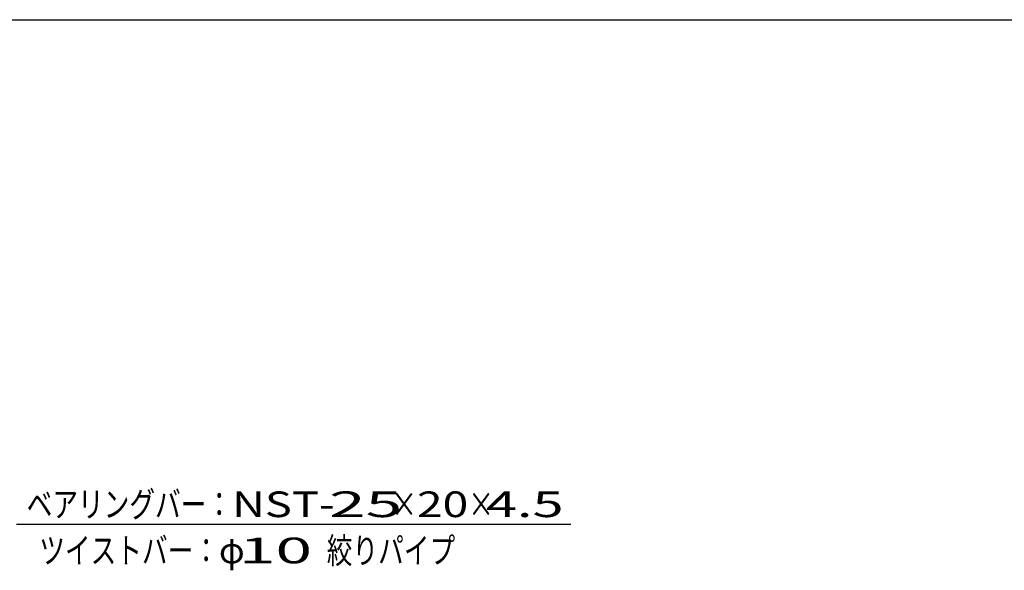
# Model space of a CAD drawing. Units: millimetres. Extents: x -182 to 173, y -128 to 105.
# Drawn here: x -120 to -24, y 52 to 105 of the extents above; entities that cross this region are included whole.
import ezdxf
from ezdxf.enums import TextEntityAlignment as Align

# ---------------------------------------------------------------- set-up
doc = ezdxf.new("R2010")
doc.units = ezdxf.units.MM
doc.header["$LTSCALE"] = 0.25
doc.layers.add('22', color=7, linetype='Continuous')
doc.styles.add('dcStyle0', font='txt.shx', dxfattribs={"width": 0.833333, "bigfont": 'bigfont'})

msp = doc.modelspace()

# ---------------------------------------------------------------- linework, layer by layer
at = {"color": 150, "linetype": 'Continuous', "lineweight": 25}
msp.add_line((-172.9, 105.35), (173.1, 105.35), dxfattribs=at)
at = {"layer": '22', "color": 4, "linetype": 'Continuous', "lineweight": 25}
msp.add_line((-119.9, 56.2), (-65.9, 56.2), dxfattribs=at)

# ---------------------------------------------------------------- texts
at = {"layer": '22', "color": 2, "style": 'dcStyle0'}
for s, width, p, p2 in [('ベアリングバー：', 0.833333, (-118.9, 56.9), (-98.9, 56.9)), ('×', 0.833333, (-83.4, 56.9), (-80.9, 56.9)), ('×', 0.833333, (-75.9, 56.9), (-73.4, 56.9)), (' 4.5 ', 0.8, (-75.4, 56.9), (-65.4, 56.9)), ('ツイストバー：', 0.833333, (-117.675, 52.4), (-100.175, 52.4)), ('φ', 0.833333, (-100.175, 52.4), (-97.675, 52.4)), ('絞りパイプ', 0.833333, (-89.675, 52.4), (-77.175, 52.4))]:
    msp.add_text(s, height=2.5, dxfattribs=dict(at, width=width)).set_placement(p, p2, align=Align.FIT)
for s, p, p2 in [('NST-', (-98.9, 56.9), (-88.9, 56.9)), (' 25 ', (-90.9, 56.9), (-80.9, 56.9)), ('20', (-80.9, 56.9), (-75.9, 56.9)), (' 10 ', (-99.675, 52.4), (-89.675, 52.4))]:
    msp.add_text(s, height=2.5, dxfattribs=at).set_placement(p, p2, align=Align.FIT)

doc.saveas('drawing.dxf')
